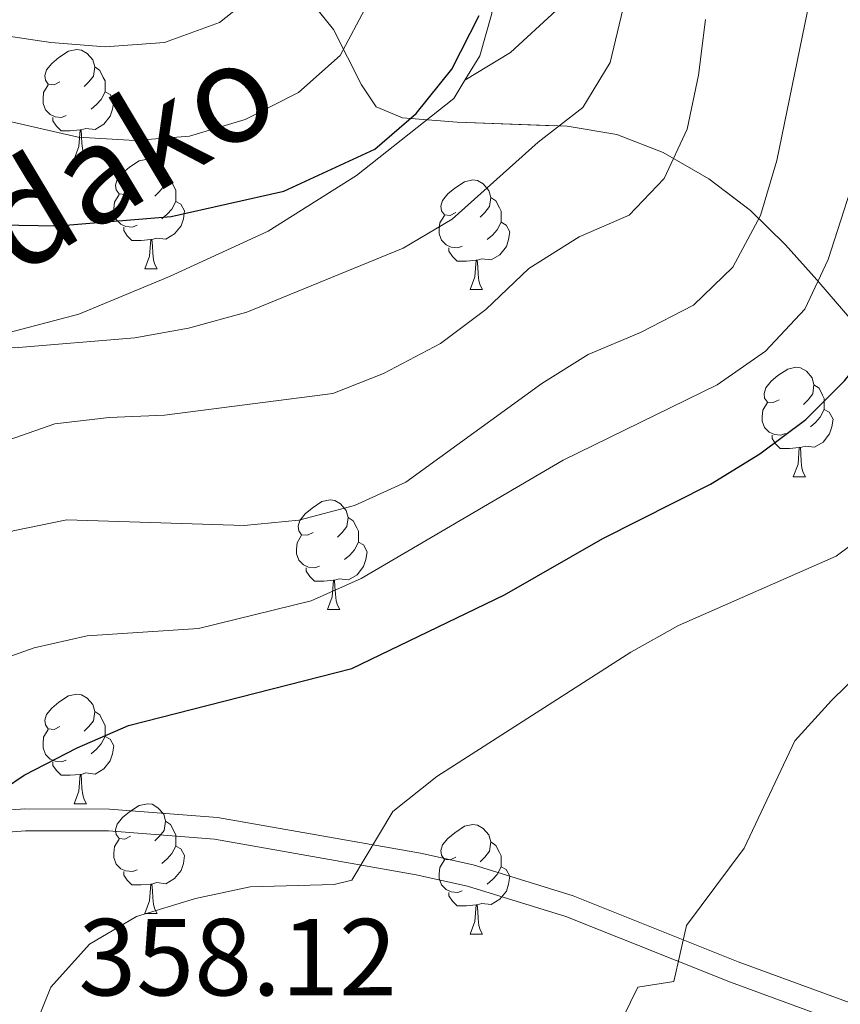
# Model space of a CAD drawing. Extents: x 592320 to 596816, y 779768 to 782799.
# Drawn here: x 593387 to 593462, y 781394 to 781484 of the extents above; entities that cross this region are included whole.
import ezdxf
from ezdxf.enums import TextEntityAlignment as Align

# ---------------------------------------------------------------- set-up
doc = ezdxf.new("R2010")
doc.units = 0
doc.header["$MEASUREMENT"] = 0
doc.linetypes.add('DGN Style 3', pattern=[59.687894, 42.63421, -17.053684])
for name, color, linetype in [('Nivel 21', 7, 'Continuous'), ('Nivel 35', 7, 'Continuous'), ('Nivel 36', 7, 'Continuous'), ('Nivel 4', 7, 'Continuous'), ('Nivel 41', 7, 'Continuous'), ('Nivel 44', 7, 'Continuous'), ('Nivel 5', 7, 'Continuous'), ('Nivel 54', 7, 'Continuous'), ('Nivel 57', 7, 'Continuous'), ('Nivel 61', 7, 'Continuous'), ('Nivel 63', 7, 'Continuous')]:
    doc.layers.add(name, color=color, linetype=linetype)
doc.styles.add('Style-arial', font='arial.shx', dxfattribs={"bigfont": 'arialbig.shx'})
doc.styles.add('Style-ariali', font='ariali.shx', dxfattribs={"bigfont": 'arialibig.shx'})
doc.linetypes.add('5zonar', pattern='A,-5,[1,dgnlstyle.shx,S=0.08,R=0,X=0,Y=0],-5', length=10)

msp = doc.modelspace()

# ---------------------------------------------------------------- linework, layer by layer
at = {"layer": 'Nivel 21', "color": 19, "linetype": 'DGN Style 3', "lineweight": 0}
for points in [[(593427.585, 781478.383, 325.096), (593428.949, 781480.627, 325.045), (593430.049, 781484.48, 324.956), (593430.176, 781489.667, 324.778), (593428.077, 781509.309, 324.689), (593427.725, 781516.86, 323.798), (593428.906, 781526.483, 322.728), (593431.001, 781536.049, 322.104), (593434.507, 781546.298, 321.391), (593437.2, 781553.026, 321.213), (593443.454, 781562.775, 320.144), (593449.366, 781569.123, 319.342), (593455.669, 781574.017, 318.807), (593463.82, 781581.755, 316.668), (593483.886, 781599.123, 312.836), (593491.289, 781603.744, 311.766), (593499.525, 781608.745, 311.053)], [(593427.585, 781478.383, 325.096), (593431.775, 781480.939, 325.185), (593435.942, 781484.773, 325.987), (593438.55, 781490.077, 327.413), (593440.022, 781497.697, 329.462), (593442.179, 781505.804, 330.888), (593446.397, 781515.078, 332.582), (593451.753, 781526.053, 333.829), (593457.115, 781534.581, 335.077), (593463.211, 781540.859, 336.057), (593470.754, 781545.812, 337.127), (593478.039, 781548.861, 338.286), (593484.957, 781549.932, 339.89), (593493.385, 781550.227, 340.781), (593502.345, 781549.4, 342.296), (593512.532, 781547.279, 343.455), (593522.307, 781545.772, 344.97), (593531.151, 781545.308, 346.039), (593535.811, 781546.047, 346.217)], [(593302.656, 781381.611, 333.156), (593302.796, 781388.112, 333.156), (593305.548, 781395.608, 332.799), (593309.138, 781403.229, 332.264), (593313.825, 781410.724, 332.086), (593319.252, 781417.647, 331.551), (593325.837, 781425.174, 331.462), (593330.426, 781427.921, 331.462), (593335.179, 781429.611, 331.462), (593345.26, 781431.395, 331.462), (593350.121, 781433.161, 331.462), (593354.72, 781435.323, 331.551), (593359.019, 781437.918, 331.819), (593368.871, 781444.445, 331.819), (593374.498, 781448.341, 331.284), (593380.079, 781452.748, 330.482), (593385.876, 781455.296, 329.234), (593392.272, 781456.979, 328.343), (593400.572, 781460.411, 326.739), (593409.589, 781464.587, 325.937), (593417.678, 781469.658, 325.402), (593426.571, 781476.715, 325.135), (593427.585, 781478.383, 325.096)], [(593302.656, 781381.611, 333.156), (593308.059, 781384.397, 334.309), (593323.845, 781393.584, 337.884), (593334.454, 781398.591, 340.201), (593343.441, 781402.295, 342.563), (593349.233, 781404.335, 344.034), (593356.894, 781406.42, 345.488), (593368.039, 781408.836, 347.369), (593382.386, 781411.339, 349.915), (593387.323, 781411.703, 350.666), (593395.059, 781411.688, 351.812), (593404.939, 781410.917, 353.232), (593423.524, 781407.647, 355.619), (593428.343, 781406.57, 356.431), (593437.496, 781403.751, 358.051), (593452.616, 781397.719, 360.788), (593462.868, 781393.957, 363.373), (593471.99, 781390.138, 365.333), (593480.512, 781385.52, 367.8), (593500.94, 781372.509, 372.639), (593509.688, 781368.064, 374.618), (593519.223, 781364.43, 376.469), (593527.491, 781360.851, 377.721), (593540.899, 781354.681, 380.875)]]:
    msp.add_polyline3d(points, dxfattribs=at)
at = {"layer": 'Nivel 21', "color": 19, "linetype": 'Continuous', "lineweight": 0}
msp.add_polyline3d([(593302.543, 781379.294, 332.939), (593309.024, 781382.635, 334.309), (593324.78, 781391.804, 337.884), (593335.265, 781396.753, 340.201), (593344.157, 781400.418, 342.563), (593349.83, 781402.416, 344.034), (593357.37, 781404.468, 345.488), (593368.424, 781406.864, 347.369), (593382.632, 781409.343, 349.915), (593387.394, 781409.694, 350.666), (593394.978, 781409.68, 351.812), (593404.686, 781408.922, 353.232), (593423.13, 781405.677, 355.619), (593427.827, 781404.627, 356.431), (593436.827, 781401.855, 358.051), (593451.897, 781395.843, 360.788), (593462.134, 781392.087, 363.373), (593471.121, 781388.324, 365.333), (593479.493, 781383.788, 367.8), (593499.943, 781370.762, 372.639), (593508.873, 781366.225, 374.618), (593518.466, 781362.569, 376.469), (593526.672, 781359.017, 377.721), (593540.19, 781352.796, 380.875)], dxfattribs=at)
at = {"layer": 'Nivel 35', "color": 92, "linetype": '5zonar', "lineweight": 0, "ltscale": 0.5}
msp.add_polyline3d([(593412.273, 781487.138, 327.952), (593415.558, 781483.034, 329.378), (593418.13, 781477.968, 330.091), (593419.48, 781475.947, 330.091), (593421.892, 781474.931, 330.228), (593426.88, 781474.544, 331.16), (593436.95, 781474.177, 335.178), (593441.504, 781473.415, 337.042), (593445.737, 781471.764, 338.744), (593449.93, 781469.358, 340.488), (593453.719, 781466.471, 342.271), (593456.943, 781463.319, 344.172), (593459.798, 781460.113, 346.325), (593473.864, 781443.756, 359.323), (593484.898, 781429.951, 368.9), (593488.976, 781425.383, 371.909), (593492.607, 781422.733, 373.816), (593496.82, 781420.586, 375.567), (593509.814, 781415.787, 380.441), (593523.638, 781412.405, 386.075), (593532.899, 781410.411, 389.218)], dxfattribs=at)
at = {"layer": 'Nivel 36', "color": 92, "linetype": 'Continuous', "lineweight": 0, "flags": 128}
for points in [[(593390.525, 781478.227), (593389.995, 781477.962), (593389.465, 781478.017), (593389.2, 781478.387), (593389.145, 781478.812), (593389.305, 781479.332), (593389.785, 781479.927), (593390.42, 781480.457), (593391.32, 781481.042), (593392.065, 781481.202), (593392.49, 781481.147), (593393.02, 781480.832), (593393.55, 781480.247), (593393.71, 781479.607), (593393.6, 781478.757), (593393.175, 781478.227), (593392.755, 781477.802)], [(593393.71, 781479.607), (593394.185, 781479.292), (593394.5, 781478.652), (593394.66, 781478.332), (593394.66, 781477.752), (593394.66, 781477.327), (593394.29, 781476.637), (593393.87, 781476.157), (593393.39, 781475.737)], [(593391.11, 781475.147), (593390.685, 781474.987), (593390.1, 781475.047), (593389.625, 781475.257), (593389.2, 781475.682), (593388.985, 781476.267), (593388.985, 781476.687), (593389.04, 781477.272), (593389.465, 781477.962)], [(593394.66, 781477.327), (593395.115, 781477.077), (593395.46, 781476.462), (593395.35, 781475.737), (593395.14, 781475.097), (593394.555, 781474.357), (593393.76, 781473.877), (593392.91, 781473.982), (593392.48, 781473.852)], [(593392.37, 781473.852), (593391.48, 781473.767), (593390.635, 781473.767), (593390.21, 781474.197), (593389.89, 781474.672), (593389.89, 781474.987)], [(593391.825, 781471.167), (593392.26, 781472.327), (593392.37, 781473.852), (593392.48, 781473.852), (593392.515, 781473.267), (593392.55, 781472.582), (593392.62, 781471.967), (593392.735, 781471.567), (593392.95, 781471.167)], [(593391.825, 781471.167), (593392.95, 781471.167)], [(593397, 781468.192), (593396.47, 781467.927), (593395.94, 781467.982), (593395.675, 781468.352), (593395.62, 781468.777), (593395.78, 781469.297), (593396.26, 781469.892), (593396.895, 781470.422), (593397.795, 781471.007), (593398.54, 781471.167), (593398.965, 781471.112), (593399.495, 781470.797), (593400.025, 781470.212), (593400.185, 781469.572), (593400.075, 781468.722), (593399.65, 781468.192), (593399.23, 781467.767)], [(593400.185, 781469.572), (593400.66, 781469.257), (593400.975, 781468.617), (593401.135, 781468.297), (593401.135, 781467.717), (593401.135, 781467.292), (593400.765, 781466.602), (593400.345, 781466.122), (593399.865, 781465.702)], [(593426.772, 781466.287), (593426.242, 781466.022), (593425.712, 781466.077), (593425.447, 781466.447), (593425.392, 781466.872), (593425.552, 781467.392), (593426.032, 781467.987), (593426.667, 781468.517), (593427.567, 781469.102), (593428.312, 781469.262), (593428.737, 781469.207), (593429.267, 781468.892), (593429.797, 781468.307), (593429.957, 781467.667), (593429.847, 781466.817), (593429.422, 781466.287), (593429.002, 781465.862)], [(593397.585, 781465.112), (593397.16, 781464.952), (593396.575, 781465.012), (593396.1, 781465.222), (593395.675, 781465.647), (593395.46, 781466.232), (593395.46, 781466.652), (593395.515, 781467.237), (593395.94, 781467.927)], [(593401.135, 781467.292), (593401.59, 781467.042), (593401.935, 781466.427), (593401.825, 781465.702), (593401.615, 781465.062), (593401.03, 781464.322), (593400.235, 781463.842), (593399.385, 781463.947), (593398.955, 781463.817)], [(593429.957, 781467.667), (593430.432, 781467.352), (593430.747, 781466.712), (593430.907, 781466.392), (593430.907, 781465.812), (593430.907, 781465.387), (593430.537, 781464.697), (593430.117, 781464.217), (593429.637, 781463.797)], [(593427.357, 781463.207), (593426.932, 781463.047), (593426.347, 781463.107), (593425.872, 781463.317), (593425.447, 781463.742), (593425.232, 781464.327), (593425.232, 781464.747), (593425.287, 781465.332), (593425.712, 781466.022)], [(593430.907, 781465.387), (593431.362, 781465.137), (593431.707, 781464.522), (593431.597, 781463.797), (593431.387, 781463.157), (593430.802, 781462.417), (593430.007, 781461.937), (593429.157, 781462.042), (593428.727, 781461.912)], [(593398.845, 781463.817), (593397.955, 781463.732), (593397.11, 781463.732), (593396.685, 781464.162), (593396.365, 781464.637), (593396.365, 781464.952)], [(593398.3, 781461.132), (593398.735, 781462.292), (593398.845, 781463.817), (593398.955, 781463.817), (593398.99, 781463.232), (593399.025, 781462.547), (593399.095, 781461.932), (593399.21, 781461.532), (593399.425, 781461.132)], [(593428.617, 781461.912), (593427.727, 781461.827), (593426.882, 781461.827), (593426.457, 781462.257), (593426.137, 781462.732), (593426.137, 781463.047)], [(593428.072, 781459.227), (593428.507, 781460.387), (593428.617, 781461.912), (593428.727, 781461.912), (593428.762, 781461.327), (593428.797, 781460.642), (593428.867, 781460.027), (593428.982, 781459.627), (593429.197, 781459.227)], [(593398.3, 781461.132), (593399.425, 781461.132)], [(593428.072, 781459.227), (593429.197, 781459.227)], [(593456.349, 781449.144), (593455.819, 781448.879), (593455.289, 781448.934), (593455.024, 781449.304), (593454.969, 781449.729), (593455.129, 781450.249), (593455.609, 781450.844), (593456.244, 781451.374), (593457.144, 781451.959), (593457.889, 781452.119), (593458.314, 781452.064), (593458.844, 781451.749), (593459.374, 781451.164), (593459.534, 781450.524), (593459.424, 781449.674), (593458.999, 781449.144), (593458.579, 781448.719)], [(593459.534, 781450.524), (593460.009, 781450.209), (593460.324, 781449.569), (593460.484, 781449.249), (593460.484, 781448.669), (593460.484, 781448.244), (593460.114, 781447.554), (593459.694, 781447.074), (593459.214, 781446.654)], [(593456.934, 781446.064), (593456.509, 781445.904), (593455.924, 781445.964), (593455.449, 781446.174), (593455.024, 781446.599), (593454.809, 781447.184), (593454.809, 781447.604), (593454.864, 781448.189), (593455.289, 781448.879)], [(593460.484, 781448.244), (593460.939, 781447.994), (593461.284, 781447.379), (593461.174, 781446.654), (593460.964, 781446.014), (593460.379, 781445.274), (593459.584, 781444.794), (593458.734, 781444.899), (593458.304, 781444.769)], [(593458.194, 781444.769), (593457.304, 781444.684), (593456.459, 781444.684), (593456.034, 781445.114), (593455.714, 781445.589), (593455.714, 781445.904)], [(593457.649, 781442.084), (593458.084, 781443.244), (593458.194, 781444.769), (593458.304, 781444.769), (593458.339, 781444.184), (593458.374, 781443.499), (593458.444, 781442.884), (593458.559, 781442.484), (593458.774, 781442.084)], [(593457.649, 781442.084), (593458.774, 781442.084)], [(593413.713, 781437.004), (593413.183, 781436.739), (593412.653, 781436.794), (593412.388, 781437.164), (593412.333, 781437.589), (593412.493, 781438.109), (593412.973, 781438.704), (593413.608, 781439.234), (593414.508, 781439.819), (593415.253, 781439.979), (593415.678, 781439.924), (593416.208, 781439.609), (593416.738, 781439.024), (593416.898, 781438.384), (593416.788, 781437.534), (593416.363, 781437.004), (593415.943, 781436.579)], [(593416.898, 781438.384), (593417.373, 781438.069), (593417.688, 781437.429), (593417.848, 781437.109), (593417.848, 781436.529), (593417.848, 781436.104), (593417.478, 781435.414), (593417.058, 781434.934), (593416.578, 781434.514)], [(593414.298, 781433.924), (593413.873, 781433.764), (593413.288, 781433.824), (593412.813, 781434.034), (593412.388, 781434.459), (593412.173, 781435.044), (593412.173, 781435.464), (593412.228, 781436.049), (593412.653, 781436.739)], [(593417.848, 781436.104), (593418.303, 781435.854), (593418.648, 781435.239), (593418.538, 781434.514), (593418.328, 781433.874), (593417.743, 781433.134), (593416.948, 781432.654), (593416.098, 781432.759), (593415.668, 781432.629)], [(593415.558, 781432.629), (593414.668, 781432.544), (593413.823, 781432.544), (593413.398, 781432.974), (593413.078, 781433.449), (593413.078, 781433.764)], [(593415.013, 781429.944), (593415.448, 781431.104), (593415.558, 781432.629), (593415.668, 781432.629), (593415.703, 781432.044), (593415.738, 781431.359), (593415.808, 781430.744), (593415.923, 781430.344), (593416.138, 781429.944)], [(593415.013, 781429.944), (593416.138, 781429.944)], [(593390.525, 781419.235), (593389.995, 781418.97), (593389.465, 781419.025), (593389.2, 781419.395), (593389.145, 781419.82), (593389.305, 781420.34), (593389.785, 781420.935), (593390.42, 781421.465), (593391.32, 781422.05), (593392.065, 781422.21), (593392.49, 781422.155), (593393.02, 781421.84), (593393.55, 781421.255), (593393.71, 781420.615), (593393.6, 781419.765), (593393.175, 781419.235), (593392.755, 781418.81)], [(593393.71, 781420.615), (593394.185, 781420.3), (593394.5, 781419.66), (593394.66, 781419.34), (593394.66, 781418.76), (593394.66, 781418.335), (593394.29, 781417.645), (593393.87, 781417.165), (593393.39, 781416.745)], [(593391.11, 781416.155), (593390.685, 781415.995), (593390.1, 781416.055), (593389.625, 781416.265), (593389.2, 781416.69), (593388.985, 781417.275), (593388.985, 781417.695), (593389.04, 781418.28), (593389.465, 781418.97)], [(593394.66, 781418.335), (593395.115, 781418.085), (593395.46, 781417.47), (593395.35, 781416.745), (593395.14, 781416.105), (593394.555, 781415.365), (593393.76, 781414.885), (593392.91, 781414.99), (593392.48, 781414.86)], [(593392.37, 781414.86), (593391.48, 781414.775), (593390.635, 781414.775), (593390.21, 781415.205), (593389.89, 781415.68), (593389.89, 781415.995)], [(593391.825, 781412.175), (593392.26, 781413.335), (593392.37, 781414.86), (593392.48, 781414.86), (593392.515, 781414.275), (593392.55, 781413.59), (593392.62, 781412.975), (593392.735, 781412.575), (593392.95, 781412.175)], [(593391.825, 781412.175), (593392.95, 781412.175)], [(593397, 781409.2), (593396.47, 781408.935), (593395.94, 781408.99), (593395.675, 781409.36), (593395.62, 781409.785), (593395.78, 781410.305), (593396.26, 781410.9), (593396.895, 781411.43), (593397.795, 781412.015), (593398.54, 781412.175), (593398.965, 781412.12), (593399.495, 781411.805), (593400.025, 781411.22), (593400.185, 781410.58), (593400.075, 781409.73), (593399.65, 781409.2), (593399.23, 781408.775)], [(593400.185, 781410.58), (593400.66, 781410.265), (593400.975, 781409.625), (593401.135, 781409.305), (593401.135, 781408.725), (593401.135, 781408.3), (593400.765, 781407.61), (593400.345, 781407.13), (593399.865, 781406.71)], [(593426.772, 781407.295), (593426.242, 781407.03), (593425.712, 781407.085), (593425.447, 781407.455), (593425.392, 781407.88), (593425.552, 781408.4), (593426.032, 781408.995), (593426.667, 781409.525), (593427.567, 781410.11), (593428.312, 781410.27), (593428.737, 781410.215), (593429.267, 781409.9), (593429.797, 781409.315), (593429.957, 781408.675), (593429.847, 781407.825), (593429.422, 781407.295), (593429.002, 781406.87)], [(593397.585, 781406.12), (593397.16, 781405.96), (593396.575, 781406.02), (593396.1, 781406.23), (593395.675, 781406.655), (593395.46, 781407.24), (593395.46, 781407.66), (593395.515, 781408.245), (593395.94, 781408.935)], [(593429.957, 781408.675), (593430.432, 781408.36), (593430.747, 781407.72), (593430.907, 781407.4), (593430.907, 781406.82), (593430.907, 781406.395), (593430.537, 781405.705), (593430.117, 781405.225), (593429.637, 781404.805)], [(593401.135, 781408.3), (593401.59, 781408.05), (593401.935, 781407.435), (593401.825, 781406.71), (593401.615, 781406.07), (593401.03, 781405.33), (593400.235, 781404.85), (593399.385, 781404.955), (593398.955, 781404.825)], [(593427.357, 781404.215), (593426.932, 781404.055), (593426.347, 781404.115), (593425.872, 781404.325), (593425.447, 781404.75), (593425.232, 781405.335), (593425.232, 781405.755), (593425.287, 781406.34), (593425.712, 781407.03)], [(593398.845, 781404.825), (593397.955, 781404.74), (593397.11, 781404.74), (593396.685, 781405.17), (593396.365, 781405.645), (593396.365, 781405.96)], [(593430.907, 781406.395), (593431.362, 781406.145), (593431.707, 781405.53), (593431.597, 781404.805), (593431.387, 781404.165), (593430.802, 781403.425), (593430.007, 781402.945), (593429.157, 781403.05), (593428.727, 781402.92)], [(593398.3, 781402.14), (593398.735, 781403.3), (593398.845, 781404.825), (593398.955, 781404.825), (593398.99, 781404.24), (593399.025, 781403.555), (593399.095, 781402.94), (593399.21, 781402.54), (593399.425, 781402.14)], [(593428.617, 781402.92), (593427.727, 781402.835), (593426.882, 781402.835), (593426.457, 781403.265), (593426.137, 781403.74), (593426.137, 781404.055)], [(593428.072, 781400.235), (593428.507, 781401.395), (593428.617, 781402.92), (593428.727, 781402.92), (593428.762, 781402.335), (593428.797, 781401.65), (593428.867, 781401.035), (593428.982, 781400.635), (593429.197, 781400.235)], [(593398.3, 781402.14), (593399.425, 781402.14)], [(593428.072, 781400.235), (593429.197, 781400.235)]]:
    msp.add_lwpolyline(points, dxfattribs=at)
at = {"layer": 'Nivel 4', "color": 25, "linetype": 'Continuous', "lineweight": 30, "flags": 128}
for points, elevation in [([(593320.252, 781435.646), (593324.602, 781438.11), (593329.361, 781440.272), (593348.874, 781447.84), (593353.46, 781450.033), (593358.114, 781452.91), (593362.34, 781456.093), (593370.191, 781462.924), (593374.671, 781465.141), (593380.001, 781465.653), (593384.977, 781465.165), (593390.307, 781465.068), (593400.713, 781465.912), (593411.025, 781468.245), (593419.355, 781472.08), (593423.13, 781475.355), (593426.401, 781479.407), (593428.887, 781484.296)], 325), ([(593360.075, 781389.636), (593361.676, 781394.117), (593364.568, 781398.193), (593368.252, 781402.192), (593372.504, 781405.334), (593377.913, 781406.368), (593382.272, 781408.139), (593383.625, 781412.358), (593387.27, 781414.795), (593392.118, 781417.291), (593396.792, 781419.345), (593417.255, 781424.562), (593431.217, 781431.3), (593440.205, 781436.436), (593450.072, 781441.424), (593454.586, 781444.206), (593458.803, 781447.347), (593462.331, 781450.889), (593465.488, 781454.809), (593467.908, 781459.426), (593469.855, 781464.399), (593475.895, 781484.149)], 350)]:
    msp.add_lwpolyline(points, dxfattribs=dict(at, elevation=elevation))
at = {"layer": 'Nivel 5', "color": 25, "linetype": 'Continuous', "lineweight": 0, "flags": 128}
for points, elevation in [([(593487.092, 781495.277), (593483.969, 781479.852), (593481.361, 781469.995), (593479.318, 781459.581), (593477.904, 781454.651), (593475.62, 781450.204), (593472.597, 781445.66), (593465.76, 781437.945), (593461.579, 781434.841), (593447.138, 781428.5), (593442.786, 781426.039), (593425.013, 781414.675), (593421.009, 781411.461), (593417.232, 781405.179), (593415.635, 781404.784), (593407.932, 781404.577), (593402.95, 781403.503), (593397.544, 781401.868), (593393.239, 781399.316), (593389.694, 781395.383), (593388.225, 781391.743)], 355), ([(593320.144, 781455.004), (593324.77, 781456.901), (593335.635, 781458.527), (593340.415, 781459.989), (593345.462, 781462.351), (593349.934, 781465.497), (593353.259, 781469.232), (593359.753, 781478.047), (593363.857, 781480.898), (593368.761, 781482.764), (593373.882, 781483.589), (593379.228, 781483.393), (593389.697, 781481.825), (593394.684, 781481.457), (593400.09, 781481.844), (593405.145, 781483.668), (593409.045, 781486.772)], 315), ([(593459.4, 781486.973), (593456.128, 781471.026), (593454.653, 781466.01), (593452.108, 781461.272), (593448.524, 781457.792), (593443.676, 781455.296), (593438.867, 781453.299), (593434.63, 781450.646), (593422.194, 781441.591), (593417.485, 781439.464), (593412.397, 781438.132), (593407.404, 781437.643), (593391.148, 781438.159), (593386.237, 781437.16), (593381.276, 781434.845), (593371.527, 781429.258), (593357.367, 781422.156), (593343.229, 781413.808), (593339.034, 781410.709), (593335.561, 781406.985), (593333.032, 781402.404), (593332.245, 781397.47), (593332.221, 781394.694), (593328.778, 781391.202)], 340), ([(593467.198, 781486.77), (593464.028, 781471.928), (593460.84, 781461.967), (593458.697, 781457.449), (593455.114, 781453.588), (593450.678, 781450.516), (593436.597, 781443.623), (593418.09, 781432.783), (593413.531, 781430.729), (593403.207, 781428.211), (593393.035, 781427.554), (593388.159, 781426.448), (593378.295, 781422.947), (593369.206, 781418.41), (593364.328, 781415.509), (593360.217, 781412.665), (593356.514, 781409.424), (593354.887, 781406.401), (593355.164, 781403.12), (593349.003, 781398.484), (593345.342, 781394.914), (593343.401, 781391.072)], 345), ([(593322.437, 781446.638), (593327.303, 781448.574), (593347.521, 781454.386), (593352.375, 781456.553), (593356.581, 781459.251), (593360.244, 781463.079), (593363.171, 781467.477), (593366.699, 781471.016), (593371.601, 781473.906), (593376.684, 781475.529), (593381.69, 781475.573), (593392.206, 781473.174), (593397.396, 781472.864), (593402.377, 781473.261), (593407.494, 781474.797), (593412.36, 781477.254), (593416.171, 781480.643), (593418.644, 781485.287)], 320), ([(593442.042, 781484.865), (593440.892, 781479.996), (593438.372, 781475.899), (593434.303, 781472.724), (593426.431, 781465.685), (593421.944, 781463.031), (593407.633, 781457.175), (593402.296, 781455.705), (593397.379, 781454.803), (593386.38, 781453.899), (593381.395, 781454.338), (593378.201, 781455.083), (593373.451, 781453.505), (593368.966, 781451.089), (593360.521, 781444.732), (593356.29, 781441.861), (593351.94, 781439.397), (593342.081, 781435.317), (593335.93, 781433.553), (593330.741, 781431.392), (593326.385, 781428.942), (593313.574, 781419.281)], 330), ([(593495.132, 781484.916), (593493.25, 781474.449), (593492.023, 781469.602), (593486.893, 781454.615), (593484.946, 781449.557), (593482.781, 781445.05), (593479.794, 781440.507), (593476.216, 781436.355), (593461.145, 781421.614), (593457.776, 781417.92), (593453.144, 781408.097), (593447.887, 781401.024), (593446.7, 781395.892), (593443.423, 781395.396), (593442.084, 781392.634)], 360), ([(593449.614, 781483.93), (593448.966, 781478.841), (593447.934, 781473.919), (593445.832, 781469.383), (593442.641, 781466.041), (593438.04, 781464.061), (593433.454, 781461.169), (593429.504, 781457.412), (593425.36, 781454.308), (593420.158, 781451.551), (593415.51, 781449.717), (593400.099, 781447.728), (593395.04, 781447.527), (593390.076, 781446.931), (593385.177, 781445.238), (593371.232, 781436.85), (593361.843, 781431.856), (593352.296, 781427.827), (593347.214, 781426.204), (593337.243, 781422.239), (593327.876, 781417.311), (593323.79, 781414.32)], 335)]:
    msp.add_lwpolyline(points, dxfattribs=dict(at, elevation=elevation))
at = {"layer": 'Nivel 57', "color": 92, "linetype": 'DGN Style 3', "lineweight": 0, "flags": 128}
msp.add_lwpolyline([(593792.095, 781353.183), (593787.988, 781350.553), (593783.625, 781346.682), (593778.99, 781341.729), (593775.624, 781338.018), (593772.705, 781333.731), (593772.264, 781329.781), (593773.431, 781325.801), (593775.275, 781321.143), (593777.553, 781315.562), (593777.706, 781310.629), (593775.88, 781306.916), (593771.714, 781303.046), (593767.018, 781300.188), (593762.46, 781298.776), (593756.999, 781298.779), (593751.476, 781300.188), (593746.394, 781302.21), (593740.337, 781305.924), (593738.08, 781309.681), (593737.036, 781315.066), (593734.83, 781320.065), (593731.232, 781323.544), (593721.519, 781329.542), (593716.22, 781331.931), (593711.47, 781333.47), (593705.882, 781334.305), (593700.489, 781333.698), (593695.79, 781331.979), (593690.124, 781329.353), (593684.825, 781327.58), (593679.908, 781326.654), (593674.439, 781326.755), (593669.24, 781327.965), (593664.392, 781329.864), (593659.662, 781332.256), (593654.894, 781335.449), (593651.432, 781339.057), (593648.468, 781343.733), (593645.536, 781348.501), (593642.105, 781352.602), (593638.105, 781355.818), (593633.87, 781358.451), (593627.723, 781360.673), (593622.723, 781360.812), (593617.966, 781359.149), (593613.118, 781356.618), (593603.344, 781351.845), (593598.711, 781349.573), (593594.548, 781346.807), (593590, 781342.555), (593586.474, 781339.047), (593582.03, 781334.893), (593578.278, 781331.868), (593573.296, 781329.117), (593567.915, 781327.853), (593561.998, 781327.968), (593556.487, 781329.915), (593551.613, 781333.042), (593548.041, 781336.849), (593545.768, 781341.482), (593546.434, 781351.071), (593548.587, 781366.198), (593549.992, 781375.911), (593550.963, 781383.094), (593552.763, 781398.418), (593551.257, 781402.843), (593547.1, 781406.16), (593542.114, 781407.866), (593537.517, 781409.248), (593532.899, 781410.411), (593523.638, 781412.405), (593509.814, 781415.787), (593496.82, 781420.586), (593492.607, 781422.733), (593488.976, 781425.383), (593484.898, 781429.951), (593473.864, 781443.756), (593459.798, 781460.113), (593456.943, 781463.319), (593453.719, 781466.471), (593449.93, 781469.358), (593445.737, 781471.764), (593441.504, 781473.415), (593436.95, 781474.177), (593426.88, 781474.544), (593421.892, 781474.931), (593419.48, 781475.947), (593418.13, 781477.968), (593415.558, 781483.034), (593412.273, 781487.138), (593408.478, 781491.16), (593404.806, 781493.334), (593404.126, 781493.639), (593401.335, 781494.539), (593392.511, 781489.844), (593383.183, 781483.996), (593372.101, 781479.492), (593367.634, 781477.251), (593363.166, 781474.312), (593354.827, 781467.845), (593349.876, 781464.423), (593344.965, 781461.342), (593340.038, 781459.211), (593334.708, 781459.19), (593331.024, 781461.023), (593329.367, 781463.915), (593328.58, 781468.294), (593327.146, 781473.467), (593324.721, 781478.875), (593321.863, 781483.644), (593318.498, 781487.078), (593314.475, 781488.479), (593310.691, 781487.755), (593307.163, 781484.918), (593304.478, 781480.65), (593303.032, 781475.354), (593301.733, 781469.853), (593299.853, 781464.708), (593296.686, 781462.097), (593293.183, 781461.962), (593290.742, 781463.744), (593289.441, 781467.153), (593289.234, 781471.88), (593289.912, 781477.677), (593290.819, 781482.526), (593292.499, 781488.31), (593294.605, 781493.094), (593299.763, 781502.896), (593302.596, 781506.963), (593306.391, 781512.141), (593309.158, 781516.717), (593310.884, 781521.346), (593311.821, 781527.133), (593312.68, 781532.259), (593315.292, 781537.344), (593318.902, 781539.671), (593321.905, 781539.14), (593324.657, 781536.341), (593327.147, 781531.784), (593331.716, 781522.871), (593336.309, 781514.791), (593343.803, 781502.359), (593346.331, 781498.526), (593351.21, 781492.267), (593355.213, 781488.906), (593358.954, 781487.95), (593363.888, 781488.716), (593368.684, 781491.042), (593372.02, 781494.512), (593373.927, 781498.962), (593374.774, 781504.096), (593374.63, 781509.3), (593373.135, 781516.02), (593371.934, 781520.105), (593365.806, 781529.984), (593364.103, 781535.43), (593364.988, 781539.097), (593367.503, 781541.405), (593371.937, 781543.106), (593376.95, 781544.502), (593387.995, 781547.024), (593392.703, 781549.225), (593396.269, 781552.686), (593398.465, 781557.87), (593400.274, 781573.551), (593402.005, 781579.073), (593405.15, 781584.567), (593409.031, 781588.068), (593412.81, 781589.084), (593418.14, 781589.105), (593423.847, 781588.475), (593428.556, 781586.441), (593433.135, 781583.528), (593437.862, 781580.471), (593441.899, 781578.331), (593447.547, 781576.479), (593453.516, 781574.76), (593458.579, 781573.389), (593463.852, 781572.46), (593472.757, 781569.638), (593478.629, 781566.806), (593486.101, 781561.815), (593492.365, 781558.067), (593497.15, 781555.888), (593502.515, 781553.938), (593507.433, 781552.491), (593512.344, 781551.409), (593514.793, 781549.189), (593516.974, 781545.248), (593518.397, 781541.266), (593520.182, 781537.601), (593528.111, 781526.604), (593532.967, 781521.415), (593545.049, 781510.511), (593547.626, 781507.015), (593549.78, 781503.168), (593552.577, 781499.716), (593555.199, 781498.058), (593560.093, 781497.135), (593570.561, 781497.753), (593576.02, 781497.476), (593581.14, 781496.982), (593586.085, 781497.257), (593591.19, 781498.547), (593595.75, 781500.596), (593599.337, 781504.098), (593599.84, 781504.906), (593601.015, 781508.651), (593600.991, 781514.127), (593600.673, 781519.744), (593600.139, 781525.211), (593598.89, 781529.985), (593596.005, 781534.941), (593595.281, 781535.64), (593592.037, 781537.409), (593587.135, 781538.489), (593581.522, 781538.427), (593570.991, 781535.807), (593566.394, 781534.721), (593562.307, 781533.89), (593558.064, 781534.006), (593554.287, 781535.586), (593545.204, 781542.425), (593542.442, 781545.224), (593540.428, 781548.366), (593539.4, 781552.039), (593539.32, 781553.784), (593540.268, 781558.373), (593542.163, 781562.304), (593544.817, 781566.542), (593547.908, 781570.822), (593550.843, 781575.236), (593553.812, 781579.03), (593558, 781582.509), (593563.304, 781584.949), (593568.887, 781587.238), (593574.166, 781590.106), (593578.353, 781592.881), (593582.329, 781595.829), (593591.409, 781601.947), (593595.609, 781604.101), (593596.548, 781604.521), (593600.427, 781605.641), (593601.859, 781605.637), (593605.537, 781604.263), (593609.054, 781601.718), (593613.928, 781596.211), (593617.066, 781592.177), (593621.144, 781588.671), (593625.502, 781585.827), (593626.749, 781581.787), (593625.631, 781576.469), (593625.503, 781572.184), (593627.076, 781571.105), (593638.484, 781570.138), (593647.529, 781569.383), (593652.016, 781568.913), (593658.687, 781567.355), (593662.674, 781565.543), (593672.182, 781559.853), (593683.24, 781553.881), (593685.45, 781552.785), (593689.831, 781552.139), (593694.118, 781554.033), (593697.758, 781557.473), (593703.363, 781563.908), (593709.783, 781572.492), (593720.313, 781584.069), (593724.231, 781587.177), (593734.697, 781592.428), (593739.173, 781595.282), (593743.562, 781599.01), (593747.141, 781603.089), (593751.013, 781607.101), (593755.569, 781609.591), (593760.939, 781611.511), (593764.981, 781614.359), (593768.493, 781617.924), (593771.412, 781621.776), (593773.868, 781626.712), (593775.814, 781631.545), (593778.151, 781637.518), (593779.522, 781642.58), (593779.871, 781647.572), (593779.39, 781654.188), (593778.206, 781659.206), (593775.416, 781664.195), (593771.785, 781667.198), (593767.246, 781668.922), (593761.285, 781669.781), (593755.312, 781669.682), (593749.766, 781669.511), (593744.515, 781669.126), (593739.184, 781669.178), (593734.911, 781671.293), (593732.739, 781674.395), (593730.176, 781678.95), (593726.464, 781682.389), (593723.023, 781682.913), (593717.786, 781681.725), (593712.337, 781680.168), (593707.02, 781679.417), (593701.472, 781679.319), (593696.705, 781679.889), (593695.833, 781680.242), (593691.263, 781682.717), (593686.754, 781685.778), (593682.454, 781687.884), (593675.724, 781690.183), (593671.003, 781690.906), (593666.253, 781690.79), (593660.707, 781689.632), (593656.221, 781686.407), (593652.87, 781681.821), (593650.77, 781676.672), (593649.696, 781671.323), (593649.133, 781665.982), (593647.325, 781660.839), (593644.051, 781656.035), (593640.769, 781653.06), (593635.246, 781650.184), (593630.09, 781648.56), (593625.405, 781647.741), (593618.937, 781647.486), (593613.601, 781647.83), (593609.107, 781648.993), (593604.357, 781651.74), (593601.407, 781656.086), (593599.853, 781661.389), (593597.798, 781666.099), (593594.69, 781670.009), (593589.982, 781672.686), (593579.737, 781675.784), (593574.445, 781677.735), (593569.497, 781680.933), (593565.961, 781684.255), (593562.886, 781688.277), (593560.265, 781693.253), (593555.15, 781703.608), (593553.734, 781709.352), (593553.972, 781714.322), (593555.646, 781718.915), (593558.231, 781723.575), (593564.562, 781732.983), (593567.553, 781737.27), (593569.527, 781737.159), (593570.659, 781735.062), (593573.085, 781729.993), (593574.972, 781725.66), (593577.844, 781721.023), (593581.197, 781717.212), (593585.555, 781714.368), (593590.607, 781713.581), (593595.526, 781714.458), (593604.974, 781718.727), (593610.22, 781719.403), (593615.053, 781718.184), (593620.016, 781715.668), (593625.106, 781711.707), (593628.748, 781708.047), (593633.042, 781704.764), (593637.376, 781702.936), (593643.052, 781702.763), (593647.937, 781704.808), (593652.475, 781708.32), (593656.609, 781710.599), (593661.831, 781711.185), (593667.233, 781712.012), (593671.496, 781713.682), (593675.702, 781716.893), (593679.93, 781721.032), (593683.778, 781723.547), (593684.841, 781723.86), (593687.987, 781723.478), (593691.896, 781721.283), (593696.392, 781718.953), (593701.372, 781718.431), (593706.067, 781720.25), (593710.389, 781724.384), (593713.089, 781728.594), (593715.856, 781733.17), (593718.471, 781736.244), (593722.525, 781739.92), (593727.331, 781744.983), (593729.51, 781749.767), (593728.933, 781753.481), (593726.459, 781757.162), (593722.241, 781760.3), (593717.029, 781761.888), (593712.576, 781761.547), (593707.983, 781760.188), (593703.354, 781757.929), (593693.755, 781752.495), (593688.685, 781750.142), (593683.532, 781748.372), (593678.217, 781747.475), (593672.896, 781746.943), (593667.423, 781746.773), (593661.938, 781747.261), (593657.45, 781749.353), (593656.779, 781749.944), (593654.972, 781753.052), (593654.45, 781757.789), (593655.285, 781762.377), (593657.109, 781767.521), (593659.228, 781772.551), (593660.621, 781777.22), (593660.595, 781782.905), (593659.572, 781787.843), (593658.111, 781793.042), (593656.509, 781798.352), (593654.856, 781803.058), (593652.458, 781808.576), (593650.041, 781813.134), (593646.976, 781817.169), (593643.452, 781820.715), (593638.821, 781824.108), (593635.533, 781824.269), (593632.575, 781822.245), (593630.091, 781818.185), (593629.656, 781813.869), (593630.992, 781808.489), (593633.12, 781803.781), (593633.937, 781798.83), (593632.68, 781795.595), (593629.574, 781793.641), (593625.768, 781794.158), (593621.93, 781796.5), (593618.531, 781800.168), (593615.747, 781805.325), (593613.774, 781811.763), (593612.651, 781817.512), (593611.75, 781823.046), (593609.466, 781828.336), (593605.527, 781832.21), (593601.484, 781834.932), (593595.736, 781836.71), (593591.517, 781835.832), (593588.206, 781833.072), (593587.095, 781829.84), (593587.831, 781825.398), (593590.194, 781821), (593596.789, 781812.451), (593602.988, 781803.411), (593609.281, 781793.283), (593612.067, 781788.513), (593614.642, 781783.301), (593616.338, 781778.219), (593617.564, 781773.388), (593618.287, 781768.004), (593618.455, 781761.681), (593618.088, 781757.177), (593616.274, 781752.146), (593612.271, 781747.99), (593608.089, 781744.996), (593605.253, 781741.424), (593602.045, 781735.762), (593599.008, 781732.416), (593598.46, 781732.047), (593594.75, 781731.252), (593591.591, 781732.291), (593589.861, 781735.182), (593589.863, 781739.198), (593590.354, 781744.464), (593589.968, 781749.787), (593588.298, 781754.441), (593584.987, 781758.609), (593580.84, 781762.259), (593576.919, 781764.965), (593571.822, 781767.567), (593566.247, 781769.887), (593561.521, 781771.238), (593555.554, 781771.984), (593550.613, 781770.781), (593548.426, 781770.157), (593544.807, 781766.791), (593543.009, 781762.613), (593541.603, 781751.27), (593540.016, 781746.562), (593537.517, 781742.801), (593532.463, 781741.916), (593529.842, 781743.25), (593527.911, 781745.114), (593524.822, 781749.055), (593522.05, 781753.625), (593512.911, 781767.559), (593510.497, 781771.871), (593508.45, 781776.338), (593506.61, 781781.175), (593505.707, 781785.83), (593505.986, 781790.634), (593507.931, 781797.336), (593510.039, 781801.578), (593512.693, 781805.199), (593516.016, 781808.325), (593520.424, 781810.279), (593524.634, 781811.499), (593525.994, 781812.332), (593529.718, 781815.49), (593532.735, 781819.315), (593534.048, 781823.5), (593534.762, 781828.551), (593535.099, 781834.326), (593535.582, 781838.771), (593537.929, 781853.814), (593539.375, 781858.051), (593541.498, 781860.653), (593546.097, 781862.462), (593550.598, 781862.201), (593556.449, 781861.647), (593567.331, 781861.547), (593573.253, 781861.14), (593578.111, 781861.146), (593583.613, 781861.615), (593588.512, 781862.574), (593589.361, 781862.812), (593593.527, 781865.551), (593594.587, 781868.746), (593593.221, 781871.642), (593590.411, 781873.637), (593585.7, 781875.183), (593579.703, 781876.296), (593573.78, 781876.776), (593563.977, 781876.999), (593549.038, 781876.12), (593544.294, 781875.387), (593535.027, 781872.918), (593525.937, 781869.359), (593521.439, 781867.258), (593512.742, 781862.565), (593508.488, 781859.977), (593502.889, 781856.267), (593495.453, 781850.388), (593492.104, 781847.133), (593487.537, 781841.538), (593485.156, 781837.64), (593480.465, 781827.514), (593477.571, 781818.769), (593476.063, 781810.372), (593475.952, 781805.64), (593476.298, 781802.327), (593477.179, 781797.435), (593478.235, 781792.487), (593479.011, 781789.305), (593480.302, 781784.934), (593483.054, 781776.866), (593484.567, 781771.407), (593484.932, 781766.733), (593484.484, 781764.647), (593481.387, 781760.957), (593477.144, 781758.53), (593472.257, 781757.248), (593467.307, 781756.558), (593464.926, 781755.759), (593460.96, 781752.914), (593459.409, 781749.747), (593459.698, 781745.809), (593461.982, 781740.519), (593464.744, 781736.84), (593465.638, 781736.056), (593469.765, 781733.678), (593474.771, 781732.303), (593486.699, 781730.148), (593491.247, 781730.072), (593495.724, 781730.817), (593497.708, 781731.145), (593502.363, 781733.397), (593507.1, 781735.825), (593509.752, 781735.52), (593512.786, 781731.731), (593513.602, 781728.359), (593513.951, 781723.466), (593513.313, 781715.795), (593512.456, 781710.971), (593511.026, 781706.204), (593509.804, 781703.611), (593506.709, 781699.606), (593500.889, 781695.714), (593496.738, 781695.056), (593492.693, 781696.738), (593489.368, 781700.435), (593486.638, 781704.632), (593482.979, 781709.272), (593479.252, 781712.611), (593474.342, 781715.441), (593468.656, 781718.146), (593463.443, 781719.807), (593458.506, 781720.598), (593452.959, 781720.996), (593447.219, 781720.543), (593441.616, 781719.422), (593436.758, 781717.51), (593432.21, 781714.509), (593428.62, 781711.033), (593425.853, 781706.511), (593424.014, 781702.161), (593422.316, 781697.011), (593421.298, 781692.506), (593420.909, 781687.978), (593421.604, 781682.485), (593423.618, 781678.25), (593427.019, 781674.636), (593430.765, 781672.278), (593435.447, 781670.444), (593443.979, 781668.276), (593458.639, 781665.742), (593460.242, 781665.35), (593464.672, 781663.719), (593468.528, 781661.259), (593472.068, 781657.782), (593475.583, 781652.865), (593477.768, 781648.432), (593479.393, 781643.49), (593479.974, 781638.853), (593479.183, 781634.195), (593478.351, 781632.227), (593475.873, 781627.956), (593472.972, 781624.14), (593469.552, 781620.722), (593462.586, 781615.756), (593458.352, 781613.44), (593453.997, 781611.484), (593447.345, 781609.029), (593442.82, 781607.599), (593435.074, 781606.052), (593420.666, 781605.213), (593407.277, 781605.61), (593399.75, 781605.473), (593393.188, 781604.51), (593388.492, 781602.829), (593383.842, 781600.328), (593379.937, 781597.271), (593376.029, 781592.91), (593373.315, 781588.606), (593370.902, 781584.287), (593367.858, 781579.236), (593365.092, 781575.162), (593361.579, 781570.874), (593357.967, 781567.411), (593353.286, 781564.016), (593348.322, 781560.782), (593343.536, 781558.872), (593338.682, 781558.838), (593333.009, 781559.562), (593328.032, 781559.638), (593322.691, 781558.772), (593317.525, 781556.924), (593308.033, 781551.455), (593303.273, 781548.085), (593298.735, 781544.573), (593289.965, 781536.751), (593285.64, 781533.534), (593280.43, 781530.887), (593275.574, 781529.681), (593270.117, 781529.696), (593264.278, 781531.697), (593259.771, 781534.684), (593256.193, 781538.161), (593253.932, 781542.833), (593253.599, 781547.618), (593256.309, 781557.3), (593258.115, 781561.708), (593260.459, 781566.022), (593270.772, 781581.611), (593277.104, 781591.07), (593278.98, 781595.327), (593279.846, 781601.232), (593279, 781606.485), (593276.784, 781611.157), (593273.258, 781615.146), (593268.685, 781618.196), (593263.028, 781620.407), (593257.134, 781622.043), (593251.792, 781622.679), (593246.034, 781622.066), (593241.306, 781620.523), (593240.447, 781620.069), (593237.001, 781616.722), (593235.32, 781612.676), (593235.269, 781608.176), (593237.461, 781603.076), (593241.26, 781598.834), (593244.338, 781594.069), (593245.145, 781589.702), (593244.591, 781583.851), (593243.916, 781579.178), (593243.245, 781573.239), (593242.459, 781568.114), (593241.099, 781562.468), (593239.24, 781557.948), (593231.615, 781542.018), (593229.66, 781536.198), (593230.39, 781532.048), (593234.652, 781522.266), (593235.689, 781517.369), (593235.28, 781511.543), (593234.5, 781506.053), (593232.689, 781501.128), (593230.024, 781499.037), (593228.819, 781498.617), (593228.828, 781497.974), (593228.93, 781490.548), (593229.066, 781480.563), (593229.166, 781473.276), (593229.25, 781467.147), (593229.457, 781452.054), (593229.586, 781442.618), (593232.185, 781443.231), (593236.288, 781442.106), (593240.158, 781439.588), (593243.909, 781435.866), (593248.031, 781430.805), (593250.744, 781426.033), (593252.804, 781421.031), (593253.767, 781416.083), (593253.319, 781411.332), (593250.924, 781407.562), (593246.951, 781405.083), (593242.23, 781403.419), (593230.737, 781401.146), (593230.157, 781400.959), (593230.265, 781393.074), (593230.402, 781383.098), (593230.658, 781364.364), (593230.903, 781346.49), (593231.045, 781336.116), (593231.081, 781333.55), (593231.691, 781288.974), (593232.077, 781260.841), (593236.076, 781257.966), (593245.199, 781249.333), (593251.912, 781244.015), (593256.712, 781240.96), (593261.105, 781238.602), (593267.013, 781236.541), (593271.991, 781235.826), (593276.978, 781235.997), (593283.215, 781236.973), (593288.513, 781238.819), (593298.935, 781244.115), (593303.503, 781246.092), (593309.833, 781247.228), (593314.877, 781246.879), (593319.509, 781245.267), (593325.1, 781242.751), (593334.369, 781238.775), (593339.964, 781236.295), (593344.681, 781233.823), (593348.074, 781230.003), (593349.48, 781226.679), (593349.333, 781222.167), (593347.211, 781218.753), (593343.303, 781215.564), (593339.075, 781213.28), (593333.475, 781210.916), (593328.103, 781209.142), (593323.009, 781208.176), (593318.08, 781208.922), (593308.522, 781213.908), (593303.031, 781214.76), (593299.258, 781213.379), (593291.206, 781207.75), (593286.621, 781204.88), (593277.158, 781199.553), (593272.539, 781196.478), (593268.139, 781193.406), (593264.408, 781190.308), (593260.574, 781186.078), (593257.115, 781180.871), (593254.649, 781175.79), (593254.114, 781170.91), (593255.529, 781167.335), (593258.645, 781164.542), (593263.194, 781163.308), (593267.704, 781164.264), (593271.452, 781167.032), (593274.965, 781170.745), (593279.064, 781174.322), (593283.046, 781177.164), (593288.3, 781180.546), (593293.513, 781183.12), (593298.735, 781185.111), (593308.26, 781187.99), (593313.796, 781189.922), (593323.659, 781194.352), (593329.127, 781196.6), (593334.354, 781198.372), (593340.384, 781200.085), (593350.538, 781202.769), (593361.016, 781204.862), (593368.02, 781206.414), (593373.031, 781207.963), (593377.404, 781210.137), (593382.094, 781213.701), (593385.593, 781217.896), (593388.767, 781222.407), (593392.422, 781226.341), (593396.968, 781229.415), (593402.411, 781231.337), (593408.172, 781231.731), (593413.091, 781231.425), (593418.366, 781230.586), (593423.437, 781229.239), (593428.065, 781227.621), (593432.948, 781225.617), (593438.44, 781223.349), (593449.58, 781219.026), (593465.221, 781214.044), (593476.362, 781211.685), (593487.036, 781210.924), (593492.224, 781210.724), (593506.68, 781210.833), (593518.374, 781210.236), (593523.927, 781210.042), (593528.973, 781209.62), (593533.933, 781209.347), (593545.922, 781209.116), (593550.85, 781209.282), (593555.656, 781210.189), (593558.516, 781211.31), (593562.832, 781213.95), (593566.632, 781217.212), (593576.167, 781227.892), (593583.664, 781236.066), (593587.758, 781239.871), (593592.401, 781244.183), (593596.43, 781247.613), (593600.971, 781250.979), (593605.811, 781253.912), (593610.246, 781256.096), (593614.814, 781257.899), (593617.191, 781258.713), (593626.851, 781259.665), (593631.657, 781261.902), (593633.796, 781265.286), (593635.825, 781270.287), (593638.667, 781274.791), (593642.757, 781278.88), (593646.683, 781281.258), (593651.901, 781283.278), (593657.262, 781284.466), (593662.362, 781285.14), (593668.177, 781286.63), (593672.587, 781288.924), (593682.336, 781295.277), (593687.696, 781297.782), (593692.931, 781299.042), (593697.933, 781299.115), (593703.351, 781298.336), (593709.323, 781296.995), (593715.055, 781294.979), (593719.769, 781292.652), (593723.083, 781289.191), (593724.21, 781285.137), (593723.265, 781280.739), (593720.554, 781277.113), (593716.574, 781274.1), (593711.227, 781271.676), (593704.98, 781270.047), (593700.003, 781269.68), (593693.305, 781269.549), (593687.253, 781269.077), (593675.885, 781267.781), (593671.043, 781266.836), (593666.009, 781264.686), (593661.911, 781261.036), (593659.803, 781256.79), (593658.787, 781251.853), (593656.982, 781246.564), (593653.721, 781236.868), (593653.961, 781231.541), (593655.509, 781226.603), (593655.011, 781221.702), (593654.009, 781216.427), (593654.89, 781211.988), (593657.386, 781207.656), (593660.616, 781203.39), (593663.95, 781199.297), (593667.965, 781195.205), (593672.914, 781192.007), (593677.45, 781191.503), (593682.29, 781192.694), (593687.743, 781195.774), (593691.771, 781199.277), (593694.684, 781203.035), (593696.72, 781207.969), (593696.858, 781208.932), (593696.346, 781213.085), (593694.386, 781217.569), (593691.431, 781221.892), (593687.566, 781225.498), (593678.496, 781232.041), (593674.944, 781235.914), (593673.288, 781241.156), (593673.991, 781245.797), (593676.507, 781249.099), (593680.571, 781251.417), (593685.302, 781252.653), (593691.037, 781253.398), (593707.147, 781254.824), (593728.981, 781254.771), (593733.92, 781255.468), (593738.968, 781256.712), (593750.885, 781259.028), (593756.132, 781259.632), (593761.533, 781259.727), (593766.724, 781259.381), (593771.547, 781258.148), (593774.541, 781254.991), (593774.514, 781252.435), (593773.363, 781248.395), (593770.416, 781243.967), (593762.681, 781236.716), (593753.58, 781230.452), (593743.762, 781224.072), (593740.179, 781221.016), (593735.726, 781215.971), (593733.011, 781212.022), (593730.274, 781206.309), (593729.85, 781201.409), (593731.249, 781196.614), (593733.706, 781192.28), (593737.956, 781188.92), (593742.202, 781188.337), (593746.852, 781189.661), (593750.593, 781192.794), (593753.652, 781197.375), (593756.855, 781202.105), (593759.787, 781205.383), (593769.089, 781212.251), (593773.184, 781216.048), (593776.622, 781219.832), (593780.655, 781223.043), (593783.069, 781222.794), (593784.566, 781220.703), (593785.909, 781216.231), (593786.87, 781210.156), (593787.846, 781204.477), (593789.138, 781199.773), (593791.09, 781194.538), (593794.19, 781188.452), (593797.84, 781184.354), (593802.422, 781182.47), (593807.174, 781182.511), (593818.349, 781184.935), (593806.29, 781228.153), (593801.787, 781251.586), (593802.292, 781272.624), (593822.923, 781278.684), (593840.953, 781274.913), (593860.811, 781275.118), (593887.322, 781295.594), (593883.097, 781297.553), (593878.528, 781301.039), (593874.577, 781305.257), (593872.197, 781309.517), (593871.395, 781313.592), (593872.796, 781316.975), (593876.829, 781320.113), (593887.598, 781324.675), (593892.043, 781326.954), (593894.854, 781329.978), (593895.554, 781334.902), (593895.038, 781339.274), (593893.594, 781341.626), (593888.837, 781343.107), (593882.483, 781343.189), (593877.585, 781343.493), (593874.355, 781344.458), (593872.695, 781347.496), (593873.356, 781351.451), (593874.985, 781354.126), (593878.101, 781358.021), (593882.378, 781361.344), (593886.881, 781362.609), (593891.271, 781362.428), (593894.625, 781361.256), (593898.76, 781358.952), (593902.889, 781357.813), (593908.228, 781359.199), (593913.663, 781361.78), (593917.676, 781365.305), (593921.557, 781370.093), (593928.746, 781379.96), (593931.965, 781383.291), (593934.875, 781384.387), (593937.433, 781382.374), (593941.134, 781375.519), (593943.3, 781371.067), (593945.524, 781366.598), (593949.605, 781358.784), (593954.682, 781352.04), (593957.098, 781347.963), (593963.425, 781356.209), (593962.295, 781356.866), (593959.652, 781361.091), (593957.815, 781365.816), (593951.496, 781389.534), (593952.609, 781394.534), (593953.727, 781395.488), (593956.204, 781395.824), (593961.039, 781396.628), (593971.777, 781398.874), (593976.322, 781400.199), (593981.408, 781403.425), (593982.813, 781406.59), (593982.238, 781410.157), (593979.614, 781414.054), (593975.701, 781416.468), (593971.898, 781416.839), (593966.368, 781415.719), (593961.104, 781416.064), (593956.98, 781418.036), (593953.096, 781421.188), (593948.376, 781425.624), (593944.009, 781428.979), (593938.915, 781432.102), (593933.904, 781434.715), (593928.75, 781437.107), (593923.311, 781439.129), (593918.588, 781440.471), (593912.826, 781441.572), (593907.121, 781442.129), (593901.858, 781442.401), (593897.041, 781443.547), (593892.088, 781445.299), (593881.087, 781448.46), (593875.521, 781449.384), (593869.905, 781448.993), (593865.757, 781446.984), (593861.538, 781443.15), (593858.387, 781439.259), (593855.714, 781435.219), (593852.098, 781427.795), (593851.28, 781422.93), (593852.43, 781418.016), (593854.134, 781415.856), (593861.749, 781409.838), (593867.682, 781405.361), (593870.139, 781401.365), (593870.008, 781396.568), (593868.218, 781387.407), (593867.586, 781383.08), (593866.987, 781379.165), (593865.319, 781376.017), (593863.114, 781374.539), (593858.635, 781373.406), (593853.904, 781372.888), (593850.159, 781372.12), (593839.197, 781368.494), (593833.819, 781367.085), (593829.013, 781366.053), (593823.177, 781364.537), (593817.536, 781362.927), (593806.353, 781359.371), (593796.875, 781355.761)], close=True, dxfattribs=at)
at = {"layer": 'Nivel 61', "color": 19, "linetype": 'Continuous', "lineweight": 0}
msp.add_3dface([(593246.97, 780173.87), (593215.27, 782487.49), (596601.22, 782534.64), (596634.07, 780221.05)], dxfattribs=at)
at = {"layer": 'Nivel 63', "color": 7, "linetype": 'Continuous', "lineweight": 0}
msp.add_3dface([(592361.155, 779767.662), (596815.719, 779829.711), (596774.353, 782799.435), (592319.789, 782737.385)], dxfattribs=at)

# ---------------------------------------------------------------- texts
at = {"layer": 'Nivel 41', "color": 19, "linetype": 'Continuous', "lineweight": 0, "style": 'Style-arial'}
msp.add_text('358.12', height=7, dxfattribs=at).set_placement((593392.214, 781394.633, 358.119))
at = {"layer": 'Nivel 44', "color": 19, "linetype": 'Continuous', "lineweight": 0, "style": 'Style-ariali'}
msp.add_text('Maixubordako', height=9, rotation=30.9, dxfattribs=at).set_placement((593375.896, 781453.994, 330.053), align=Align.CENTER)

# ---------------------------------------------------------------- meshes
at = {"layer": 'Nivel 54', "color": 33, "linetype": 'Continuous', "lineweight": 0}
mesh = msp.add_polyface(dxfattribs=at)
corners = [(593561.892, 781409.753, 391.772), (593562.07, 781412.785, 391.772), (593560.541, 781410.076, 391.666), (593561.06, 781413.027, 391.594), (593559.618, 781410.297, 391.594), (593558.899, 781410.949, 391.526), (593560.26, 781413.754, 391.415), (593557.726, 781412.016, 391.415), (593556.463, 781415.28, 391.148), (593559.383, 781416.019, 391.148), (593555.277, 781424.569, 390.702), (593558.255, 781424.86, 390.702), (593554.245, 781439.629, 390.257), (593557.232, 781439.782, 390.257), (593556.865, 781450.409, 390.168), (593553.871, 781450.466, 390.168), (593557.803, 781463.409, 389.811), (593554.839, 781463.882, 389.811), (593556.237, 781469.493, 389.633), (593559.095, 781468.595, 389.633), (593560.644, 781472.655, 389.455), (593557.947, 781473.977, 389.455), (593561.069, 781479.107, 389.009), (593265.009, 781713.273, 320.742), (593266.762, 781710.828, 320.742), (593267.765, 781715.744, 321.277), (593263.147, 781708.792, 320.297), (593269.961, 781713.695, 321.277), (593270.345, 781719.054, 321.99), (593261.908, 781711.527, 320.297), (593272.817, 781717.36, 321.99), (593257.533, 781710.387, 319.339), (593257.137, 781706.682, 319.095), (593255.003, 781709.977, 319.161), (593253.779, 781705.703, 318.891), (593251.863, 781709.977, 318.76), (593253.383, 781705.59, 318.871), (593248.426, 781704.738, 318.356), (593249.131, 781710.677, 318.448), (593246.083, 781706.927, 318.288), (593246.974, 781711.88, 318.27), (593240.519, 781710.438, 318.069)]
mesh.append_faces([[corners[k] for k in face] for face in [(39, 40, 41)]], dxfattribs={"vtx0": -1, "color": 33})
mesh.append_faces([[corners[k] for k in face] for face in [(0, 1, 2), (2, 3, 4), (4, 3, 5), (5, 6, 7), (7, 6, 8), (8, 9, 10), (10, 11, 12), (12, 14, 15), (15, 16, 17), (17, 16, 18), (18, 20, 21), (21, 20, 22), (23, 24, 25), (24, 23, 26), (25, 27, 28), (27, 25, 24), (26, 31, 32), (31, 26, 29), (32, 33, 34), (34, 35, 36), (36, 35, 37), (37, 38, 39)]], dxfattribs={"vtx0": -1, "vtx1": -1, "color": 33})
mesh.append_faces([[corners[k] for k in face] for face in [(2, 1, 3), (5, 3, 6), (8, 6, 9), (10, 9, 11), (12, 11, 13), (12, 13, 14), (15, 14, 16), (18, 16, 19), (18, 19, 20), (26, 23, 29), (28, 27, 30), (32, 31, 33), (34, 33, 35), (37, 35, 38), (39, 38, 40)]], dxfattribs={"vtx0": -1, "vtx2": -1, "color": 33})

doc.saveas('drawing.dxf')
